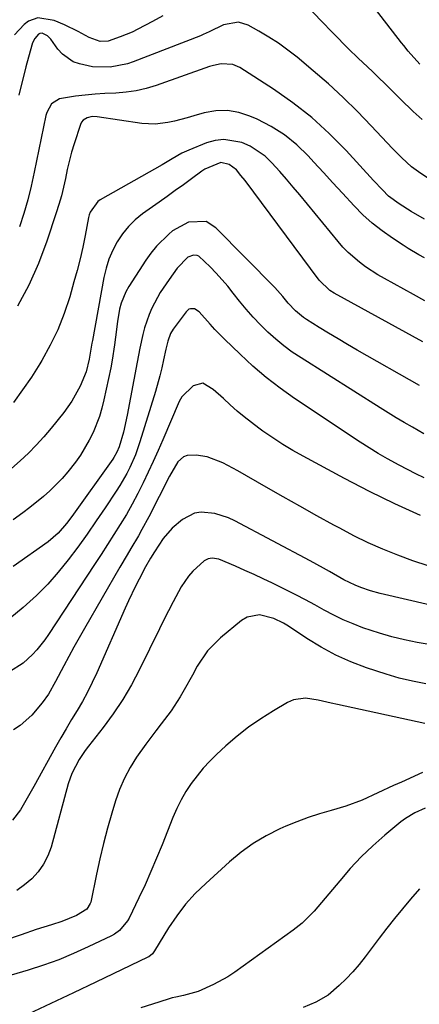
# Model space of a CAD drawing. Units: inches. Extents: x 1846623 to 1851997, y 426470 to 431729.
# Drawn here: x 1848777 to 1848885, y 427640 to 427906 of the extents above; entities that cross this region are included whole.
import ezdxf

# ---------------------------------------------------------------- set-up
doc = ezdxf.new("R2010")
doc.units = ezdxf.units.IN
doc.header["$MEASUREMENT"] = 0
doc.layers.add('7', color=7, linetype='Continuous')
doc.layers.add('8', color=7, linetype='Continuous')

msp = doc.modelspace()

# ---------------------------------------------------------------- linework, layer by layer
at = {"layer": '7', "color": 18}
for points in [[(1848885.01, 427894.14, 1728), (1848881.85, 427897.72, 1728), (1848880.67, 427899.23, 1728), (1848880.08, 427899.98, 1728), (1848858.99, 427927.37, 1728)], [(1848885.65, 427879.18, 1726), (1848883.24, 427881.4, 1726), (1848879.79, 427884.7, 1726), (1848878.53, 427885.95, 1726), (1848876.02, 427888.47, 1726), (1848873.51, 427890.97, 1726), (1848872.22, 427892.19, 1726), (1848869.59, 427894.62, 1726), (1848868.3, 427895.84, 1726), (1848865.76, 427898.35, 1726), (1848861.59, 427902.58, 1726), (1848858.29, 427905.99, 1726), (1848855.01, 427909.43, 1726)], [(1848815.47, 427907.23, 1726), (1848812.75, 427905.69, 1726), (1848808.75, 427903.6, 1726), (1848807.18, 427902.86, 1726), (1848803.97, 427901.57, 1726), (1848800.69, 427900.43, 1726), (1848798.55, 427900.33, 1726), (1848795.55, 427901.37, 1726), (1848792.58, 427902.97, 1726), (1848788.87, 427904.84, 1726), (1848786.08, 427905.98, 1726), (1848781.7, 427906.66, 1726), (1848779.15, 427905.79, 1726), (1848778.02, 427904.91, 1726), (1848775.34, 427902.09, 1726)], [(1848899.33, 427855.18, 1724), (1848884.65, 427865.05, 1724), (1848882.75, 427866.46, 1724), (1848880.15, 427868.86, 1724), (1848877.67, 427871.4, 1724), (1848871.89, 427877.55, 1724), (1848868.12, 427881.42, 1724), (1848864.27, 427885.19, 1724), (1848860.28, 427888.83, 1724), (1848856.2, 427892.36, 1724), (1848851.81, 427896.04, 1724), (1848849.35, 427897.98, 1724), (1848846.82, 427899.82, 1724), (1848844.19, 427901.51, 1724), (1848841.49, 427903.1, 1724), (1848838.61, 427904.69, 1724), (1848835.93, 427905.51, 1724), (1848831.95, 427904.81, 1724), (1848828.02, 427902.95, 1724), (1848826.45, 427902.19, 1724), (1848825.65, 427901.85, 1724), (1848807.44, 427894.83, 1724), (1848805.92, 427894.31, 1724), (1848801.24, 427893.35, 1724), (1848796.48, 427893.49, 1724), (1848792.94, 427894.23, 1724), (1848791.22, 427894.85, 1724), (1848788.32, 427896.84, 1724), (1848787.12, 427898.21, 1724), (1848785.21, 427900.97, 1724), (1848784.33, 427901.87, 1724), (1848782.89, 427902.53, 1724), (1848782.19, 427902.45, 1724), (1848781.89, 427902.29, 1724), (1848780.85, 427901.1, 1724), (1848780.24, 427899.95, 1724), (1848780.03, 427899.32, 1724), (1848778.45, 427893.46, 1724), (1848777.96, 427891.56, 1724), (1848777.02, 427887.73, 1724), (1848776.57, 427885.81, 1724)], [(1848886.25, 427852.26, 1722), (1848882.7, 427854.4, 1722), (1848879.42, 427856.43, 1722), (1848876.59, 427858.54, 1722), (1848874.89, 427860.17, 1722), (1848872.45, 427862.75, 1722), (1848865.06, 427870.82, 1722), (1848860.52, 427875.41, 1722), (1848855.77, 427879.75, 1722), (1848850.7, 427883.71, 1722), (1848845.41, 427887.41, 1722), (1848836.33, 427893.27, 1722), (1848834.43, 427894.11, 1722), (1848831.29, 427894.23, 1722), (1848829.2, 427893.82, 1722), (1848828.17, 427893.51, 1722), (1848813.73, 427888.41, 1722), (1848811.04, 427887.6, 1722), (1848808.33, 427886.96, 1722), (1848805.57, 427886.58, 1722), (1848802.78, 427886.36, 1722), (1848799.81, 427886.23, 1722), (1848797.16, 427886.05, 1722), (1848794.5, 427885.81, 1722), (1848791.85, 427885.51, 1722), (1848787.51, 427884.85, 1722), (1848785.38, 427883.44, 1722), (1848784.09, 427881.12, 1722), (1848783.84, 427880.26, 1722), (1848780.74, 427864.98, 1722), (1848779.9, 427861.23, 1722), (1848778.98, 427857.51, 1722), (1848777.91, 427853.83, 1722), (1848776.76, 427850.17, 1722)], [(1848886.35, 427830.25, 1718), (1848883.31, 427831.93, 1718), (1848875.45, 427836.22, 1718), (1848873.7, 427837.23, 1718), (1848870.31, 427839.43, 1718), (1848868.68, 427840.62, 1718), (1848865.63, 427843.25, 1718), (1848864.24, 427844.7, 1718), (1848862.91, 427846.21, 1718), (1848852.55, 427858.82, 1718), (1848850.78, 427860.95, 1718), (1848848.99, 427863.06, 1718), (1848847.17, 427865.15, 1718), (1848845.03, 427867.55, 1718), (1848843.22, 427869.28, 1718), (1848839.12, 427872.03, 1718), (1848836.83, 427873.05, 1718), (1848832.05, 427873.83, 1718), (1848829.68, 427873.53, 1718), (1848827.31, 427872.88, 1718), (1848822.51, 427870.97, 1718), (1848820.65, 427870.12, 1718), (1848818.01, 427868.56, 1718), (1848816.25, 427867.51, 1718), (1848815.36, 427867, 1718), (1848798.55, 427857.48, 1718), (1848797.95, 427857.07, 1718), (1848795.81, 427854.17, 1718), (1848795.58, 427853.47, 1718), (1848795.4, 427852.75, 1718), (1848794.48, 427847.87, 1718), (1848793.83, 427844.7, 1718), (1848793.12, 427841.55, 1718), (1848792.33, 427838.42, 1718), (1848791.47, 427835.31, 1718), (1848790.31, 427831.27, 1718), (1848788.82, 427826.8, 1718), (1848787.1, 427822.42, 1718), (1848785.04, 427818.19, 1718), (1848782.75, 427814.06, 1718), (1848782.21, 427813.16, 1718), (1848779.95, 427809.61, 1718), (1848777.58, 427806.14, 1718), (1848775.07, 427802.77, 1718)], [(1848885.85, 427819.13, 1716), (1848861.84, 427832.32, 1716), (1848860.7, 427833.02, 1716), (1848857.82, 427835.79, 1716), (1848837.74, 427862.71, 1716), (1848836.64, 427864.12, 1716), (1848835.39, 427865.58, 1716), (1848833.47, 427867.04, 1716), (1848831.18, 427867.61, 1716), (1848826.84, 427865.77, 1716), (1848826.04, 427865.22, 1716), (1848823.24, 427863.17, 1716), (1848821.06, 427861.58, 1716), (1848818.87, 427859.99, 1716), (1848816.67, 427858.42, 1716), (1848814.47, 427856.85, 1716), (1848810.04, 427853.71, 1716), (1848808.03, 427852.08, 1716), (1848806.19, 427850.31, 1716), (1848804.58, 427848.32, 1716), (1848803.14, 427846.18, 1716), (1848801.96, 427843.87, 1716), (1848800.94, 427841.51, 1716), (1848800.17, 427839.05, 1716), (1848799.57, 427836.53, 1716), (1848796.44, 427819.5, 1716), (1848796.31, 427818.78, 1716), (1848795.6, 427814.45, 1716), (1848794.73, 427811.06, 1716), (1848793.17, 427807.15, 1716), (1848790.9, 427803.09, 1716), (1848789.84, 427801.55, 1716), (1848788.72, 427800.05, 1716), (1848785.28, 427795.77, 1716), (1848783.32, 427793.44, 1716), (1848781.28, 427791.18, 1716), (1848779.14, 427789.02, 1716), (1848776.92, 427786.93, 1716), (1848774.6, 427784.94, 1716)], [(1848884.9, 427807.36, 1714), (1848868.05, 427816.91, 1714), (1848865.47, 427818.4, 1714), (1848862.89, 427819.91, 1714), (1848860.34, 427821.46, 1714), (1848857.8, 427823.02, 1714), (1848854.35, 427825.18, 1714), (1848853.56, 427825.71, 1714), (1848851.36, 427827.49, 1714), (1848849.42, 427829.56, 1714), (1848847.98, 427831.38, 1714), (1848845.8, 427833.81, 1714), (1848829.88, 427849.97, 1714), (1848827.23, 427851.62, 1714), (1848822.49, 427851.47, 1714), (1848818.14, 427849.13, 1714), (1848817.11, 427848.27, 1714), (1848813.75, 427844.97, 1714), (1848812.27, 427843.14, 1714), (1848810.91, 427841.21, 1714), (1848806.35, 427834.13, 1714), (1848805.52, 427832.66, 1714), (1848804.25, 427829.57, 1714), (1848803.81, 427827.95, 1714), (1848803.2, 427824.61, 1714), (1848802.7, 427820.43, 1714), (1848802.46, 427818.34, 1714), (1848801.82, 427814.18, 1714), (1848801.42, 427812.12, 1714), (1848799.57, 427803.48, 1714), (1848799.01, 427801.21, 1714), (1848798.35, 427798.97, 1714), (1848796.65, 427794.63, 1714), (1848795.61, 427792.53, 1714), (1848793.22, 427788.53, 1714), (1848791.86, 427786.62, 1714), (1848789.79, 427784, 1714), (1848788.25, 427782.22, 1714), (1848784.95, 427778.87, 1714), (1848783.2, 427777.29, 1714), (1848779.55, 427774.32, 1714), (1848777.66, 427772.91, 1714), (1848775.05, 427771.04, 1714)], [(1848886.12, 427794.26, 1712), (1848883.02, 427796.03, 1712), (1848880.83, 427797.31, 1712), (1848878.64, 427798.6, 1712), (1848876.48, 427799.92, 1712), (1848874.32, 427801.26, 1712), (1848852.88, 427814.78, 1712), (1848850.52, 427816.36, 1712), (1848848.23, 427818.03, 1712), (1848846.04, 427819.83, 1712), (1848843.92, 427821.72, 1712), (1848841.9, 427823.72, 1712), (1848839.94, 427825.77, 1712), (1848838.08, 427827.92, 1712), (1848836.28, 427830.12, 1712), (1848834.57, 427832.3, 1712), (1848833.07, 427834.15, 1712), (1848829.93, 427837.7, 1712), (1848828.28, 427839.41, 1712), (1848825.28, 427842.28, 1712), (1848824.82, 427842.51, 1712), (1848823.79, 427842.58, 1712), (1848822.28, 427841.98, 1712), (1848819.42, 427839.07, 1712), (1848817.18, 427836.02, 1712), (1848814.8, 427832.46, 1712), (1848812.56, 427828.27, 1712), (1848811.8, 427826.53, 1712), (1848810.55, 427822.95, 1712), (1848810.07, 427821.11, 1712), (1848809.27, 427817.38, 1712), (1848808.9, 427815.51, 1712), (1848808.54, 427813.64, 1712), (1848805.89, 427799.32, 1712), (1848804.87, 427794.75, 1712), (1848803.72, 427790.75, 1712), (1848803.09, 427789.27, 1712), (1848802.29, 427787.89, 1712), (1848801.98, 427787.44, 1712), (1848790.89, 427771.93, 1712), (1848789.47, 427770.05, 1712), (1848787.16, 427767.38, 1712), (1848784.49, 427765.1, 1712), (1848775.03, 427758.43, 1712)], [(1848885.23, 427772.22, 1708), (1848878.28, 427775.35, 1708), (1848871.43, 427778.7, 1708), (1848864.66, 427782.2, 1708), (1848853.47, 427788.2, 1708), (1848850.67, 427789.77, 1708), (1848847.93, 427791.41, 1708), (1848845.24, 427793.15, 1708), (1848842.6, 427794.97, 1708), (1848841.44, 427795.8, 1708), (1848837.49, 427798.82, 1708), (1848835.59, 427800.43, 1708), (1848833.73, 427802.08, 1708), (1848831.88, 427803.79, 1708), (1848829.14, 427806.28, 1708), (1848826.28, 427807.94, 1708), (1848823.75, 427807.23, 1708), (1848820.65, 427804.25, 1708), (1848819.94, 427802.97, 1708), (1848815.52, 427792.68, 1708), (1848814.23, 427789.74, 1708), (1848812.92, 427786.81, 1708), (1848811.57, 427783.89, 1708), (1848810.19, 427780.99, 1708), (1848808.75, 427778.12, 1708), (1848807.24, 427775.29, 1708), (1848805.65, 427772.51, 1708), (1848803.98, 427769.76, 1708), (1848802.27, 427767.05, 1708), (1848800.54, 427764.34, 1708), (1848798.79, 427761.64, 1708), (1848797.04, 427758.96, 1708), (1848784.57, 427740, 1708), (1848783.58, 427738.58, 1708), (1848781.43, 427735.87, 1708), (1848780.27, 427734.59, 1708), (1848777.7, 427732.3, 1708), (1848773.99, 427729.98, 1708)], [(1848887.26, 427758.56, 1706), (1848883.15, 427759.96, 1706), (1848879.07, 427761.44, 1706), (1848875.05, 427763.08, 1706), (1848871.08, 427764.82, 1706), (1848867.18, 427766.72, 1706), (1848863.34, 427768.74, 1706), (1848861.76, 427769.6, 1706), (1848857.17, 427772.15, 1706), (1848852.59, 427774.7, 1706), (1848848.03, 427777.28, 1706), (1848843.47, 427779.88, 1706), (1848835.8, 427784.26, 1706), (1848834.46, 427785.01, 1706), (1848831.74, 427786.41, 1706), (1848827.49, 427788.07, 1706), (1848824.5, 427788.47, 1706), (1848822.06, 427788.38, 1706), (1848821.11, 427788.07, 1706), (1848819.59, 427786.7, 1706), (1848817.3, 427782.79, 1706), (1848811.7, 427771.83, 1706), (1848809.85, 427768.37, 1706), (1848808.88, 427766.66, 1706), (1848806.88, 427763.28, 1706), (1848805.87, 427761.59, 1706), (1848803.89, 427758.2, 1706), (1848794.28, 427741.65, 1706), (1848792.85, 427739.15, 1706), (1848791.44, 427736.64, 1706), (1848790.07, 427734.11, 1706), (1848788.72, 427731.56, 1706), (1848786.5, 427727.31, 1706), (1848784.58, 427723.95, 1706), (1848782.9, 427721.58, 1706), (1848780.04, 427718.19, 1706), (1848776.89, 427715.42, 1706), (1848775.14, 427714.24, 1706)], [(1848901.57, 427744.81, 1704), (1848874.34, 427751.1, 1704), (1848871.66, 427751.82, 1704), (1848869.03, 427752.72, 1704), (1848867.49, 427753.34, 1704), (1848864.47, 427754.82, 1704), (1848860.57, 427757.04, 1704), (1848858.96, 427757.96, 1704), (1848855.37, 427759.93, 1704), (1848835, 427770.78, 1704), (1848833.24, 427771.6, 1704), (1848829.59, 427772.76, 1704), (1848825.83, 427773.11, 1704), (1848824.05, 427772.84, 1704), (1848820.81, 427771.14, 1704), (1848818.06, 427768.77, 1704), (1848815.59, 427765.98, 1704), (1848813.23, 427762.38, 1704), (1848812.16, 427760.64, 1704), (1848810.81, 427758.29, 1704), (1848809.09, 427755.03, 1704), (1848808.09, 427753.08, 1704), (1848806.2, 427749.15, 1704), (1848805.3, 427747.16, 1704), (1848797.61, 427729.64, 1704), (1848796.41, 427727.04, 1704), (1848795.13, 427724.48, 1704), (1848793.75, 427721.97, 1704), (1848792.3, 427719.49, 1704), (1848790.81, 427717.04, 1704), (1848789.34, 427714.57, 1704), (1848787.91, 427712.08, 1704), (1848786.51, 427709.58, 1704), (1848780.63, 427698.94, 1704), (1848778.84, 427695.79, 1704), (1848776.99, 427692.67, 1704), (1848774.83, 427689.83, 1704)], [(1848892.32, 427736.5, 1702), (1848884.32, 427737.89, 1702), (1848880.89, 427738.58, 1702), (1848877.49, 427739.38, 1702), (1848874.13, 427740.35, 1702), (1848869.65, 427741.86, 1702), (1848866.96, 427742.9, 1702), (1848864.31, 427744.03, 1702), (1848861.72, 427745.3, 1702), (1848859.17, 427746.65, 1702), (1848856.64, 427748.05, 1702), (1848854.1, 427749.42, 1702), (1848851.52, 427750.74, 1702), (1848848.94, 427752.02, 1702), (1848845.15, 427753.87, 1702), (1848842.67, 427755.05, 1702), (1848840.18, 427756.22, 1702), (1848837.68, 427757.35, 1702), (1848835.16, 427758.47, 1702), (1848830.68, 427760.38, 1702), (1848828.89, 427760.68, 1702), (1848827.74, 427760.49, 1702), (1848826.73, 427759.91, 1702), (1848823.65, 427757.15, 1702), (1848822.47, 427755.84, 1702), (1848820.49, 427752.9, 1702), (1848818.3, 427748.86, 1702), (1848817.03, 427746.45, 1702), (1848815.8, 427744.02, 1702), (1848814.58, 427741.58, 1702), (1848809.21, 427730.57, 1702), (1848807.04, 427726.46, 1702), (1848804.7, 427722.46, 1702), (1848802.11, 427718.62, 1702), (1848799.35, 427714.88, 1702), (1848795.38, 427709.86, 1702), (1848794.5, 427708.7, 1702), (1848792.88, 427706.29, 1702), (1848790.85, 427702.43, 1702), (1848789.92, 427699.69, 1702), (1848785.26, 427682.58, 1702), (1848784.38, 427680.18, 1702), (1848783.26, 427677.92, 1702), (1848781.78, 427675.89, 1702), (1848780.06, 427673.99, 1702), (1848778.07, 427672.34, 1702), (1848775.98, 427670.84, 1702)], [(1848886.35, 427715.94, 1698), (1848862.76, 427721.1, 1698), (1848861.03, 427721.49, 1698), (1848857.55, 427722.26, 1698), (1848854.11, 427722.84, 1698), (1848850.84, 427722.34, 1698), (1848849.27, 427721.65, 1698), (1848845.4, 427719.4, 1698), (1848842.01, 427717.27, 1698), (1848838.71, 427715, 1698), (1848835.57, 427712.52, 1698), (1848832.54, 427709.91, 1698), (1848830.05, 427707.62, 1698), (1848828.19, 427705.79, 1698), (1848826.41, 427703.88, 1698), (1848824.75, 427701.87, 1698), (1848823.18, 427699.78, 1698), (1848821.76, 427697.59, 1698), (1848820.44, 427695.34, 1698), (1848819.29, 427693.01, 1698), (1848818.24, 427690.61, 1698), (1848815.3, 427683.2, 1698), (1848813.82, 427679.58, 1698), (1848812.29, 427675.98, 1698), (1848810.69, 427672.42, 1698), (1848809.03, 427668.87, 1698), (1848806.4, 427663.38, 1698), (1848805.99, 427662.62, 1698), (1848803.81, 427660, 1698), (1848802.42, 427659, 1698), (1848801.66, 427658.59, 1698), (1848795.34, 427655.58, 1698), (1848791.36, 427653.79, 1698), (1848787.33, 427652.14, 1698), (1848783.23, 427650.68, 1698), (1848779.08, 427649.35, 1698), (1848768.24, 427646.16, 1698)], [(1848885.72, 427702.7, 1696), (1848880.04, 427700.17, 1696), (1848877.9, 427699.21, 1696), (1848873.64, 427697.23, 1696), (1848869.39, 427695.25, 1696), (1848865, 427693.63, 1696), (1848861, 427692.5, 1696), (1848857.87, 427691.6, 1696), (1848854.79, 427690.6, 1696), (1848851.75, 427689.44, 1696), (1848848.75, 427688.19, 1696), (1848847.16, 427687.48, 1696), (1848843.49, 427685.64, 1696), (1848839.97, 427683.58, 1696), (1848836.66, 427681.19, 1696), (1848833.5, 427678.58, 1696), (1848827.1, 427672.78, 1696), (1848824.29, 427670.02, 1696), (1848821.66, 427667.11, 1696), (1848819.28, 427663.99, 1696), (1848817.06, 427660.73, 1696), (1848813.23, 427654.53, 1696), (1848813.06, 427654.27, 1696), (1848812.67, 427653.77, 1696), (1848811.73, 427652.96, 1696), (1848811.45, 427652.81, 1696), (1848797.42, 427646.11, 1696), (1848791.32, 427643.21, 1696), (1848785.22, 427640.32, 1696), (1848779.11, 427637.43, 1696)], [(1848886.49, 427693.08, 1694), (1848883.71, 427691.88, 1694), (1848881.13, 427690.3, 1694), (1848879.93, 427689.38, 1694), (1848875.58, 427685.77, 1694), (1848872.32, 427682.9, 1694), (1848869.18, 427679.92, 1694), (1848866.2, 427676.76, 1694), (1848863.34, 427673.5, 1694), (1848859.44, 427668.78, 1694), (1848858.45, 427667.6, 1694), (1848856.43, 427665.28, 1694), (1848853.2, 427661.99, 1694), (1848850.8, 427660.09, 1694), (1848834.95, 427648.77, 1694), (1848833.1, 427647.55, 1694), (1848829.25, 427645.4, 1694), (1848825.07, 427643.58, 1694), (1848821.06, 427642.45, 1694), (1848819, 427642.06, 1694), (1848817.99, 427641.8, 1694), (1848816.98, 427641.51, 1694), (1848812.71, 427640.17, 1694), (1848809.59, 427639.12, 1694)], [(1848884.9, 427671.29, 1692), (1848882.49, 427668.46, 1692), (1848880.32, 427665.88, 1692), (1848878.19, 427663.27, 1692), (1848876.1, 427660.63, 1692), (1848874.04, 427657.97, 1692), (1848870.21, 427652.91, 1692), (1848868.57, 427650.87, 1692), (1848866.87, 427648.89, 1692), (1848865.07, 427647, 1692), (1848863.2, 427645.17, 1692), (1848860.27, 427642.56, 1692), (1848856.9, 427640.7, 1692), (1848853.49, 427639.26, 1692)]]:
    msp.add_polyline3d(points, dxfattribs=at)
at = {"layer": '8', "color": 18}
for points in [[(1848886.26, 427841.86, 1720), (1848884.79, 427842.66, 1720), (1848881.91, 427844.37, 1720), (1848880.49, 427845.27, 1720), (1848877.59, 427847.17, 1720), (1848874.81, 427849.13, 1720), (1848872.14, 427851.22, 1720), (1848869.63, 427853.5, 1720), (1848867.22, 427855.9, 1720), (1848864.09, 427859.27, 1720), (1848861.5, 427862.07, 1720), (1848858.93, 427864.88, 1720), (1848856.37, 427867.7, 1720), (1848854.8, 427869.43, 1720), (1848851.72, 427872.42, 1720), (1848848.43, 427875.11, 1720), (1848844.82, 427877.36, 1720), (1848841.01, 427879.32, 1720), (1848839.08, 427880.16, 1720), (1848836.04, 427881.12, 1720), (1848832.97, 427881.65, 1720), (1848829.86, 427881.53, 1720), (1848826.73, 427880.99, 1720), (1848823.86, 427880.18, 1720), (1848822.13, 427879.7, 1720), (1848818.65, 427878.8, 1720), (1848816.9, 427878.39, 1720), (1848813.39, 427877.92, 1720), (1848809.85, 427878.12, 1720), (1848797.77, 427879.96, 1720), (1848796.38, 427880, 1720), (1848795.02, 427879.71, 1720), (1848793.91, 427879, 1720), (1848793.53, 427878.48, 1720), (1848793.23, 427877.88, 1720), (1848791.55, 427872.67, 1720), (1848790.84, 427870.35, 1720), (1848789.64, 427865.67, 1720), (1848789.14, 427863.31, 1720), (1848788.06, 427858.6, 1720), (1848787.4, 427856.28, 1720), (1848786.68, 427853.97, 1720), (1848784.11, 427846.3, 1720), (1848781.83, 427840.29, 1720), (1848779.24, 427834.42, 1720), (1848776.2, 427828.78, 1720)], [(1848886.19, 427782.39, 1710), (1848883.93, 427783.48, 1710), (1848881.69, 427784.61, 1710), (1848879.45, 427785.76, 1710), (1848876.24, 427787.5, 1710), (1848873.73, 427788.93, 1710), (1848871.28, 427790.45, 1710), (1848868.85, 427792.01, 1710), (1848851.15, 427803.83, 1710), (1848847.26, 427806.58, 1710), (1848843.49, 427809.47, 1710), (1848839.88, 427812.56, 1710), (1848836.38, 427815.79, 1710), (1848832.23, 427819.84, 1710), (1848829.6, 427822.5, 1710), (1848828.34, 427823.88, 1710), (1848825.37, 427827.27, 1710), (1848824.06, 427828.06, 1710), (1848823.02, 427828.08, 1710), (1848822.55, 427827.93, 1710), (1848821.78, 427827.28, 1710), (1848818.34, 427822.6, 1710), (1848817.58, 427821.37, 1710), (1848816.85, 427819.31, 1710), (1848816.49, 427817.9, 1710), (1848816.33, 427817.18, 1710), (1848815.72, 427814.28, 1710), (1848815.24, 427812.12, 1710), (1848814.72, 427809.97, 1710), (1848813.51, 427805.72, 1710), (1848809.32, 427792.07, 1710), (1848808.09, 427788.58, 1710), (1848806.6, 427785.19, 1710), (1848805.75, 427783.54, 1710), (1848803.91, 427780.33, 1710), (1848802.91, 427778.77, 1710), (1848799.94, 427774.31, 1710), (1848797.51, 427770.73, 1710), (1848795.04, 427767.19, 1710), (1848792.51, 427763.68, 1710), (1848789.94, 427760.2, 1710), (1848787.23, 427756.84, 1710), (1848784.39, 427753.61, 1710), (1848781.34, 427750.57, 1710), (1848777.73, 427747.29, 1710), (1848774.14, 427744.4, 1710)], [(1848886.64, 427726.71, 1700), (1848883.02, 427727.38, 1700), (1848879.46, 427728.27, 1700), (1848875.92, 427729.31, 1700), (1848870.58, 427731.07, 1700), (1848866.36, 427732.65, 1700), (1848862.26, 427734.45, 1700), (1848858.32, 427736.59, 1700), (1848854.48, 427738.95, 1700), (1848849.47, 427742.32, 1700), (1848848.19, 427743.1, 1700), (1848845.51, 427744.38, 1700), (1848841.61, 427745.36, 1700), (1848838.34, 427744.71, 1700), (1848836.82, 427743.81, 1700), (1848831.09, 427739.1, 1700), (1848827.58, 427735.59, 1700), (1848824.83, 427731.47, 1700), (1848823.49, 427729.01, 1700), (1848821.3, 427725.12, 1700), (1848820.18, 427723.19, 1700), (1848817.77, 427719.43, 1700), (1848815.09, 427715.87, 1700), (1848813.62, 427714.02, 1700), (1848810.89, 427710.38, 1700), (1848808.4, 427706.84, 1700), (1848806.66, 427704.05, 1700), (1848805.1, 427701.18, 1700), (1848803.81, 427698.18, 1700), (1848802.71, 427695.08, 1700), (1848801.71, 427691.79, 1700), (1848800.53, 427687.68, 1700), (1848799.42, 427683.55, 1700), (1848798.43, 427679.4, 1700), (1848797.53, 427675.22, 1700), (1848796.01, 427667.73, 1700), (1848795.89, 427667.3, 1700), (1848794.98, 427665.78, 1700), (1848792.16, 427664.13, 1700), (1848788.22, 427662.48, 1700), (1848785.43, 427661.58, 1700), (1848781.28, 427660.27, 1700), (1848777.15, 427658.9, 1700), (1848755.34, 427651.51, 1700)]]:
    msp.add_polyline3d(points, dxfattribs=at)

doc.saveas('drawing.dxf')
